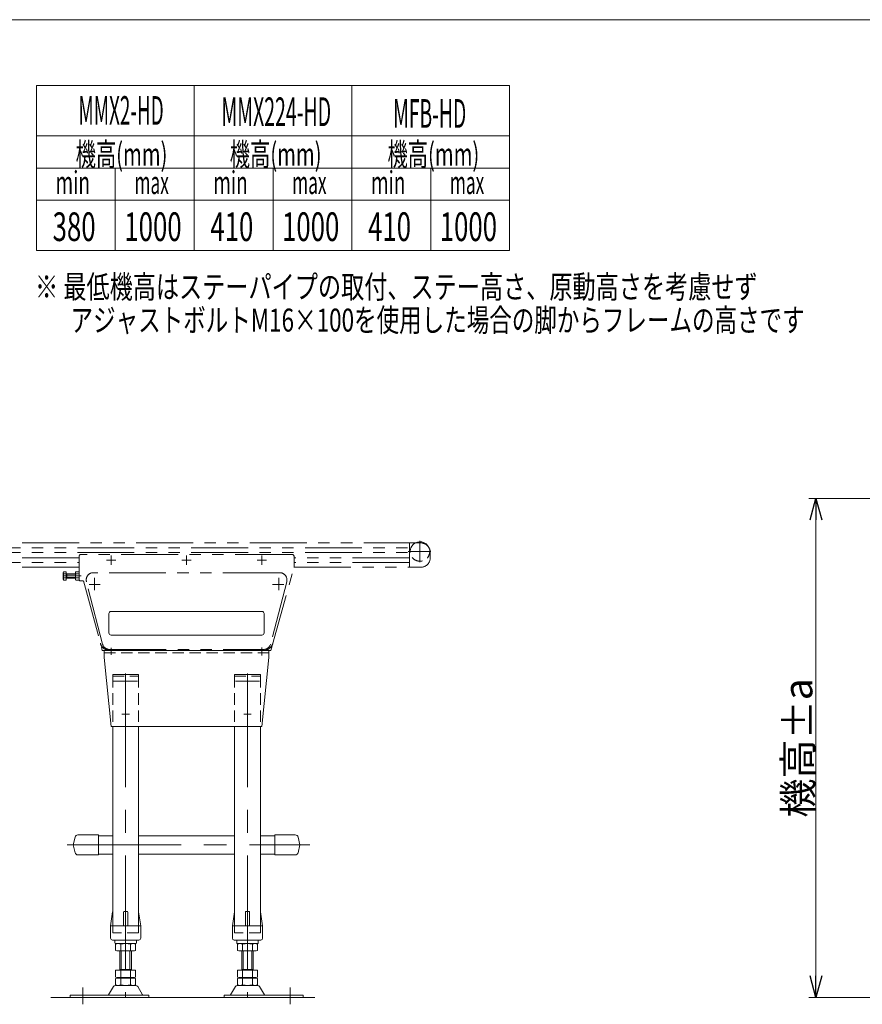
# Model space of a CAD drawing. Units: millimetres. Extents: x -1970 to 1970, y -1352 to 1351.
# Drawn here: x -809 to 367, y -22 to 1351 of the extents above; entities that cross this region are included whole.
import ezdxf
from ezdxf.enums import TextEntityAlignment as Align

# ---------------------------------------------------------------- set-up
doc = ezdxf.new("R2010")
doc.units = ezdxf.units.MM
doc.header["$LTSCALE"] = 2.5
for name, pattern in [('CENTERX2', [101.6, 63.5, -12.7, 12.7, -12.7]), ('DASHED2', [9.525, 6.35, -3.175]), ('PHANTOM', [63.5, 31.75, -6.35, 6.35, -6.35, 6.35, -6.35])]:
    doc.linetypes.add(name, pattern=pattern)
doc.layers.add('Layer0072', color=7, linetype='Continuous')
doc.layers.add('ZUWAKU', color=7, linetype='Continuous')
doc.styles.add('dcStyle1', font='ＭＳ Ｐゴシック', dxfattribs={"width": 0.75})
doc.dimstyles.new('dc_Rotated', dxfattribs={"dimtxt": 40, "dimasz": 30.000019, "dimexe": 10, "dimexo": 10, "dimgap": 10, "dimtad": 3, "dimdsep": 46, "dimtxsty": 'dcStyle1', "dimblk1": 'OPEN30', "dimblk2": 'OPEN30', "dimsah": 1, "dimcen": 0.09, "dimclrd": 2, "dimclre": 2, "dimclrt": 4, "dimadec": 0, "dimazin": 2, "dimtfac": 1, "dimtdec": 4, "dimtmove": 0, "dimatfit": 3, "dimfxl": 1, "dimarcsym": 1})

# ---------------------------------------------------------------- blocks, each defined once
blk = doc.blocks.new('DC_GROUP_W_M_LEG_290_2_1')
at = {"color": 140, "linetype": 'PHANTOM', "lineweight": 13}
for p, q in [((-249.4, 621.4), (-902.4, 621.4)), ((-886.9, 587.4), (-886.9, 621.4)), ((-264.9, 621.4), (-264.9, 587.4)), ((-915.9, 607.9), (-915.9, 600.9)), ((-886.9, 614.7), (-264.9, 614.7)), ((-886.9, 608.2), (-264.9, 608.2)), ((-235.9, 607.9), (-235.9, 600.9)), ((-725.9, 600.7), (-886.9, 600.7)), ((-886.9, 594.2), (-725.9, 594.2)), ((-264.9, 600.7), (-425.9, 600.7)), ((-264.9, 594.2), (-425.9, 594.2)), ((-725.9, 587.4), (-902.4, 587.4)), ((-425.9, 587.4), (-249.4, 587.4))]:
    blk.add_line(p, q, dxfattribs=at)
at = {"color": 3, "linetype": 'CENTERX2', "lineweight": 13}
for p, q in [((-901.5, 594.5), (-901.5, 624.3)), ((-250.3, 624.3), (-250.3, 594.5)), ((-916.7, 609.4), (-885, 609.4)), ((-266.8, 609.4), (-235.1, 609.4)), ((-680.9, 475), (-680.9, 465.2)), ((-470.9, 475.5), (-470.9, 464.5)), ((-677.7, 428.4), (-644.2, 428.4)), ((-660.9, 439.4), (-660.9, -12.6)), ((-507.7, 428.4), (-474.2, 428.4)), ((-490.9, 439.4), (-490.9, -12.6)), ((-666.2, 382.4), (-655.7, 382.4)), ((-496.2, 382.4), (-485.7, 382.4)), ((-720.4, 1.2), (-720.4, -22.2)), ((-431.4, 1.2), (-431.4, -22.2))]:
    blk.add_line(p, q, dxfattribs=at)
at = {"color": 7, "linetype": 'Continuous', "lineweight": 13}
for p, q in [((-690.9, 471.4), (-460.9, 471.4)), ((-690.9, 461.4), (-690.9, 471.4)), ((-460.9, 471.4), (-460.9, 461.4)), ((-690.9, 461.4), (-680.9, 365.4)), ((-470.9, 365.4), (-460.9, 461.4)), ((-680.9, 365.4), (-470.9, 365.4)), ((-678.9, 365.4), (-678.9, 87.4)), ((-642.9, 365.4), (-642.9, 87.4)), ((-508.9, 365.4), (-508.9, 87.4)), ((-472.9, 365.4), (-472.9, 87.4)), ((-698.9, 212.8), (-678.9, 212.8)), ((-642.9, 212.8), (-508.9, 212.8)), ((-472.9, 212.8), (-452.9, 212.8)), ((-678.9, 187.4), (-698.9, 187.4)), ((-508.9, 187.4), (-642.9, 187.4)), ((-452.9, 187.4), (-472.9, 187.4)), ((-681.9, 87.4), (-679, 106.6)), ((-663.9, 87.4), (-663.9, 106.4)), ((-662.9, 107.4), (-658.9, 107.4)), ((-657.9, 87.4), (-657.9, 106.4)), ((-642.8, 106.6), (-639.9, 87.4)), ((-511.9, 87.4), (-509, 106.6)), ((-493.9, 87.4), (-493.9, 106.4)), ((-492.9, 107.4), (-488.9, 107.4)), ((-487.9, 87.4), (-487.9, 106.4)), ((-472.8, 106.6), (-469.9, 87.4)), ((-681.9, 69.9), (-681.9, 87.4)), ((-680.9, 87.4), (-640.9, 87.4)), ((-639.9, 87.4), (-639.9, 69.9)), ((-511.9, 69.9), (-511.9, 87.4)), ((-510.9, 87.4), (-470.9, 87.4)), ((-469.9, 87.4), (-469.9, 69.9)), ((-679.4, 67.4), (-642.4, 67.4)), ((-675.9, 66.4), (-675.9, 63.4)), ((-674.9, 62.4), (-646.9, 62.4)), ((-674.8, 53), (-674.8, 61.9)), ((-667.8, 53), (-667.8, 61.9)), ((-654, 53), (-654, 61.9)), ((-647, 53), (-647, 61.9)), ((-645.9, 63.4), (-645.9, 66.4)), ((-509.4, 67.4), (-472.4, 67.4)), ((-505.9, 66.4), (-505.9, 63.4)), ((-504.9, 62.4), (-476.9, 62.4)), ((-504.8, 53), (-504.8, 61.9)), ((-497.8, 53), (-497.8, 61.9)), ((-484, 53), (-484, 61.9)), ((-477, 53), (-477, 61.9)), ((-475.9, 63.4), (-475.9, 66.4)), ((-650.5, 52.4), (-671.3, 52.4)), ((-668.9, 25.2), (-668.9, 52.4)), ((-652.9, 52.4), (-652.9, 25.2)), ((-480.5, 52.4), (-501.3, 52.4)), ((-498.9, 25.2), (-498.9, 52.4)), ((-482.9, 52.4), (-482.9, 25.2)), ((-674.8, 25.2), (-647, 25.2)), ((-674.8, 15.8), (-674.8, 25.2)), ((-671.3, 15.2), (-650.5, 15.2)), ((-671.3, 14.2), (-650.5, 14.2)), ((-668.9, 26.2), (-652.9, 26.2)), ((-668.9, 14.2), (-668.9, 15.2)), ((-667.8, 15.8), (-667.8, 25.2)), ((-654, 15.8), (-654, 25.2)), ((-652.9, 14.2), (-652.9, 15.2)), ((-647, 15.8), (-647, 25.2)), ((-504.8, 25.2), (-477, 25.2)), ((-504.8, 15.8), (-504.8, 25.2)), ((-501.3, 15.2), (-480.5, 15.2)), ((-501.3, 14.2), (-480.5, 14.2)), ((-498.9, 26.2), (-482.9, 26.2)), ((-498.9, 14.2), (-498.9, 15.2)), ((-497.8, 15.8), (-497.8, 25.2)), ((-484, 15.8), (-484, 25.2)), ((-482.9, 14.2), (-482.9, 15.2)), ((-477, 15.8), (-477, 25.2)), ((-677.8, 2.4), (-684.6, -8.9)), ((-675.2, 3.9), (-646.6, 3.9)), ((-674.8, 4.8), (-674.8, 13.7)), ((-650.5, 4.2), (-671.3, 4.2)), ((-668.9, 3.9), (-668.9, 4.2)), ((-667.8, 4.8), (-667.8, 13.7)), ((-654, 4.8), (-654, 13.7)), ((-652.9, 4.2), (-652.9, 3.9)), ((-647, 4.8), (-647, 13.7)), ((-637.2, -8.9), (-644, 2.4)), ((-507.8, 2.4), (-514.6, -8.9)), ((-505.2, 3.9), (-476.6, 3.9)), ((-504.8, 4.8), (-504.8, 13.7)), ((-480.5, 4.2), (-501.3, 4.2)), ((-498.9, 3.9), (-498.9, 4.2)), ((-497.8, 4.8), (-497.8, 13.7)), ((-484, 4.8), (-484, 13.7)), ((-482.9, 4.2), (-482.9, 3.9)), ((-477, 4.8), (-477, 13.7)), ((-467.2, -8.9), (-474, 2.4)), ((-738.4, -9.4), (-738.4, -12.6)), ((-628.4, -9.4), (-738.4, -9.4)), ((-628.4, -12.6), (-628.4, -9.4)), ((-523.4, -9.4), (-523.4, -12.6)), ((-413.4, -9.4), (-523.4, -9.4)), ((-413.4, -12.6), (-413.4, -9.4))]:
    blk.add_line(p, q, dxfattribs=at)
at = {"color": 4, "linetype": 'DASHED2', "lineweight": 13}
for p, q in [((-690.9, 468.2), (-460.9, 468.2)), ((-678.9, 435.4), (-642.9, 435.4)), ((-678.9, 435.4), (-678.9, 365.4)), ((-642.9, 435.4), (-642.9, 365.4)), ((-508.9, 435.4), (-472.9, 435.4)), ((-508.9, 435.4), (-508.9, 365.4)), ((-472.9, 435.4), (-472.9, 365.4)), ((-678.9, 87.4), (-678.9, 77.4)), ((-642.9, 87.4), (-642.9, 77.4)), ((-508.9, 87.4), (-508.9, 77.4)), ((-472.9, 87.4), (-472.9, 77.4)), ((-642.9, 77.4), (-678.9, 77.4)), ((-472.9, 77.4), (-508.9, 77.4))]:
    blk.add_line(p, q, dxfattribs=at)
at = {"color": 3, "linetype": 'Continuous', "lineweight": 13}
for p, q in [((-666.9, 26.2), (-666.9, 52.4)), ((-654.9, 52.4), (-654.9, 26.2)), ((-496.9, 26.2), (-496.9, 52.4)), ((-484.9, 52.4), (-484.9, 26.2)), ((-666.9, 3.9), (-666.9, 4.2)), ((-654.9, 4.2), (-654.9, 3.9)), ((-496.9, 3.9), (-496.9, 4.2)), ((-484.9, 4.2), (-484.9, 3.9)), ((-765.4, -12.6), (-397, -12.6))]:
    blk.add_line(p, q, dxfattribs=at)
at = {"color": 140, "linetype": 'PHANTOM', "lineweight": 13}
for centre, start, end in [((-902.4, 607.9), 90, 180), ((-249.4, 607.9), 0, 90), ((-902.4, 600.9), 180, 270), ((-249.4, 600.9), 270, 0)]:
    blk.add_arc(centre, 13.5, start, end, dxfattribs=at)
at = {"color": 4, "linetype": 'DASHED2', "lineweight": 13}
for centre, start, end in [((-901.5, 609.4), 180, 61.9275), ((-250.3, 609.4), 118.0725, 0), ((-249.9, 609.4), 0, 11.4769)]:
    blk.add_arc(centre, 13.6, start, end, dxfattribs=at)
at = {"color": 4, "linetype": 'Continuous', "lineweight": 13}
for centre, start, end in [((-901.5, 609.4), 61.9275, 168.5231), ((-250.3, 609.4), 11.4769, 118.0725)]:
    blk.add_arc(centre, 13.6, start, end, dxfattribs=at)
at = {"color": 7, "linetype": 'Continuous', "lineweight": 13}
for centre, radius, start, end in [((-678, 106.4), 1, 149.4502, 171.4692), ((-662.9, 106.4), 1, 90, 180), ((-658.9, 106.4), 1, 0, 90), ((-643.8, 106.4), 1, 8.5308, 30.5498), ((-508, 106.4), 1, 149.4502, 171.4692), ((-492.9, 106.4), 1, 90, 180), ((-488.9, 106.4), 1, 0, 90), ((-473.8, 106.4), 1, 8.5308, 30.5498), ((-680.9, 86.4), 1, 90, 180), ((-640.9, 86.4), 1, 0, 90), ((-510.9, 86.4), 1, 90, 180), ((-470.9, 86.4), 1, 0, 90), ((-679.4, 69.9), 2.5, 180, 270), ((-642.4, 69.9), 2.5, 270, 0), ((-509.4, 69.9), 2.5, 180, 270), ((-472.4, 69.9), 2.5, 270, 0), ((-676.9, 66.4), 1, 0, 90), ((-674.9, 63.4), 1, 180, 270), ((-671.3, 51), 11.5, 72.412, 107.588), ((-660.9, 17.4), 45.1, 81.1539, 98.8461), ((-650.5, 51), 11.5, 72.412, 107.588), ((-646.9, 63.4), 1, 270, 0), ((-644.9, 66.4), 1, 90, 180), ((-506.9, 66.4), 1, 0, 90), ((-504.9, 63.4), 1, 180, 270), ((-501.3, 51), 11.5, 72.412, 107.588), ((-490.9, 17.4), 45.1, 81.1539, 98.8461), ((-480.5, 51), 11.5, 72.412, 107.588), ((-476.9, 63.4), 1, 270, 0), ((-474.9, 66.4), 1, 90, 180), ((-671.3, 63.9), 11.5, 252.412, 287.588), ((-660.9, 97.5), 45.1, 261.1539, 278.8461), ((-650.5, 63.9), 11.5, 252.412, 287.588), ((-501.3, 63.9), 11.5, 252.412, 287.588), ((-490.9, 97.5), 45.1, 261.1539, 278.8461), ((-480.5, 63.9), 11.5, 252.412, 287.588), ((-671.3, 26.7), 11.5, 252.412, 287.588), ((-671.3, 2.8), 11.5, 72.412, 107.588), ((-660.9, 60.3), 45.1, 261.1539, 278.8461), ((-660.9, -30.8), 45.1, 81.1539, 98.8461), ((-650.5, 26.7), 11.5, 252.412, 287.588), ((-650.5, 2.8), 11.5, 72.412, 107.588), ((-501.3, 26.7), 11.5, 252.412, 287.588), ((-501.3, 2.8), 11.5, 72.412, 107.588), ((-490.9, 60.3), 45.1, 261.1539, 278.8461), ((-490.9, -30.8), 45.1, 81.1539, 98.8461), ((-480.5, 26.7), 11.5, 252.412, 287.588), ((-480.5, 2.8), 11.5, 72.412, 107.588), ((-675.2, 0.9), 3, 90, 149.8987), ((-671.3, 15.7), 11.5, 252.412, 287.588), ((-660.9, 49.3), 45.1, 261.1539, 278.8461), ((-650.5, 15.7), 11.5, 252.412, 287.588), ((-646.6, 0.9), 3, 30.1013, 90), ((-505.2, 0.9), 3, 90, 149.8987), ((-501.3, 15.7), 11.5, 252.412, 287.588), ((-490.9, 49.3), 45.1, 261.1539, 278.8461), ((-480.5, 15.7), 11.5, 252.412, 287.588), ((-476.6, 0.9), 3, 30.1013, 90), ((-685.5, -8.4), 1, 270, 329.8987), ((-636.3, -8.4), 1, 210.1013, 270), ((-515.5, -8.4), 1, 270, 329.8987), ((-466.3, -8.4), 1, 210.1013, 270)]:
    blk.add_arc(centre, radius, start, end, dxfattribs=at)
blk = doc.blocks.new('DC_GROUP_W_M_LEG_290_2_2')
at = {"color": 140, "linetype": 'PHANTOM', "lineweight": 13}
for p, q in [((-428.9, 605.4), (-722.9, 605.4)), ((-725.9, 602.4), (-725.9, 569.6)), ((-747.9, 571.1), (-747.9, 579.7)), ((-747.5, 581.2), (-743.9, 581.2)), ((-743.9, 578.3), (-747.5, 578.3)), ((-743.9, 581.2), (-743.9, 569.6)), ((-743.9, 578.4), (-730.9, 578.4)), ((-743, 578.4), (-743, 572.4)), ((-730.9, 571.1), (-730.9, 579.7)), ((-730.5, 581.2), (-725.9, 581.2)), ((-725.9, 578.3), (-730.5, 578.3)), ((-743.9, 572.5), (-747.5, 572.5)), ((-743.9, 569.6), (-747.5, 569.6)), ((-730.9, 572.4), (-743.9, 572.4)), ((-725.9, 572.5), (-730.5, 572.5)), ((-725.9, 569.6), (-730.5, 569.6)), ((-721, 568.4), (-723.9, 568.4)), ((-693.4, 471.4), (-458.4, 471.4))]:
    blk.add_line(p, q, dxfattribs=at)
at = {"color": 3, "linetype": 'CENTERX2', "lineweight": 13}
for p, q in [((-687.4, 597.4), (-674.4, 597.4)), ((-680.9, 590.9), (-680.9, 603.9)), ((-582.4, 597.4), (-569.4, 597.4)), ((-575.9, 590.9), (-575.9, 603.9)), ((-477.4, 597.4), (-464.4, 597.4)), ((-470.9, 590.9), (-470.9, 603.9)), ((-747.9, 575.4), (-722.9, 575.4))]:
    blk.add_line(p, q, dxfattribs=at)
at = {"color": 91, "linetype": 'PHANTOM', "lineweight": 13}
for p, q in [((-425.9, 587.4), (-425.9, 602.4)), ((-458.4, 471.4), (-425.9, 587.4)), ((-719.5, 568.4), (-693.4, 471.4))]:
    blk.add_line(p, q, dxfattribs=at)
at = {"color": 3, "linetype": 'Continuous', "lineweight": 13}
for p, q in [((-743.9, 578.4), (-743, 577.9)), ((-743, 577.9), (-730.9, 577.9)), ((-743, 573), (-743.9, 572.4)), ((-730.9, 573), (-743, 573))]:
    blk.add_line(p, q, dxfattribs=at)
at = {"color": 140, "linetype": 'PHANTOM', "lineweight": 13}
for centre, radius, start, end in [((-722.9, 602.4), 3, 90, 180), ((-428.9, 602.4), 3, 0, 90), ((-745.3, 579.7), 2.56, 145.6158, 214.3842), ((-738.3, 575.4), 9.55, 162.412, 197.588), ((-728.3, 579.7), 2.56, 145.6158, 214.3842), ((-721.3, 575.4), 9.55, 162.412, 197.588), ((-427.9, 587.7), 2, 344.3486, 0), ((-745.3, 571.1), 2.56, 145.6158, 214.3842), ((-728.3, 571.1), 2.56, 145.6158, 214.3842), ((-723.9, 570.4), 2, 180, 270), ((-721, 566.4), 2, 15.0685, 90), ((-683.1, 484.9), 13.5, 195.0685, 270), ((-468.6, 484.9), 13.5, 270, 344.3486)]:
    blk.add_arc(centre, radius, start, end, dxfattribs=at)
blk = doc.blocks.new('DC_GROUP_W_M_LEG_290_2_3')
at = {"color": 140, "linetype": 'PHANTOM', "lineweight": 13}
for p, q in [((-445.9, 579.9), (-705.9, 579.9)), ((-693.1, 480.3), (-715.6, 567.3)), ((-436.2, 567.3), (-458.7, 480.3)), ((-683.5, 472.9), (-468.3, 472.9))]:
    blk.add_line(p, q, dxfattribs=at)
at = {"color": 3, "linetype": 'CENTERX2', "lineweight": 13}
for p, q in [((-711.9, 563.4), (-696.2, 563.4)), ((-704.4, 555.3), (-704.4, 572.7)), ((-455.9, 563.4), (-440.2, 563.4)), ((-447.4, 572.7), (-447.4, 555.3))]:
    blk.add_line(p, q, dxfattribs=at)
at = {"color": 3, "linetype": 'Continuous', "lineweight": 13}
for p, q in [((-684.2, 522.9), (-684.2, 495.9)), ((-470.7, 525.9), (-681.2, 525.9)), ((-467.7, 495.9), (-467.7, 522.9)), ((-470.7, 492.9), (-681.2, 492.9))]:
    blk.add_line(p, q, dxfattribs=at)
at = {"color": 140, "linetype": 'PHANTOM', "lineweight": 13}
for centre, start, end in [((-705.9, 569.9), 90, 195), ((-445.9, 569.9), 345, 90), ((-683.5, 482.9), 195, 270), ((-468.3, 482.9), 270, 345)]:
    blk.add_arc(centre, 10, start, end, dxfattribs=at)
at = {"color": 3, "linetype": 'Continuous', "lineweight": 13}
for centre, start, end in [((-681.2, 522.9), 90, 180), ((-470.7, 522.9), 0, 90), ((-681.2, 495.9), 180, 270), ((-470.7, 495.9), 270, 0)]:
    blk.add_arc(centre, 3, start, end, dxfattribs=at)
blk = doc.blocks.new('_OPEN30')
at = {"color": 0, "linetype": 'ByBlock', "lineweight": -2}
for p, q in [((-1, 0.267949), (0, 0)), ((0, 0), (-1, -0.267949)), ((0, 0), (-1, 0))]:
    blk.add_line(p, q, dxfattribs=at)
blk = doc.blocks.new('*D22')
at = {"color": 2, "linetype": 'Continuous', "lineweight": 13}
for p, q in [((526.5, 683.4), (292.1, 683.4)), ((302.1, -12.6), (302.1, 683.4)), ((452.5, -12.6), (292.1, -12.6))]:
    blk.add_line(p, q, dxfattribs=at)
at = {"color": 2, "xscale": 30.00002807615286, "yscale": 29.99989368223643}
for p, rotation in [((302.1, 683.4), 90), ((302.1, -12.6), 270)]:
    blk.add_blockref('_OPEN30', p, dxfattribs=dict(at, rotation=rotation))
at = {"color": 4, "insert": (297.1, 335.4), "char_height": 40, "width": 225, "attachment_point": 8, "rotation": 90, "style": 'dcStyle1'}
blk.add_mtext('\\T1.00;機高±a', dxfattribs=at)
blk = doc.blocks.new('DC_GROUP_W_M_LEG_290_2_52')
at = {"layer": 'ZUWAKU', "color": 7, "linetype": 'Continuous', "lineweight": 13}
blk.add_line((1970, 1351.3), (-1970, 1351.3), dxfattribs=at)

msp = doc.modelspace()

# ---------------------------------------------------------------- linework, layer by layer
at = {"color": 3, "linetype": 'Continuous', "lineweight": 13}
for p, q in [((-785.309, 1029.337), (-785.309, 1259.337)), ((-785.309, 1259.337), (-125.309, 1259.337)), ((-565.309, 1259.337), (-565.309, 1029.337)), ((-345.309, 1259.337), (-345.309, 1029.337)), ((-125.309, 1259.337), (-125.309, 1029.337)), ((-785.309, 1189.337), (-125.309, 1189.337)), ((-785.309, 1144.337), (-125.309, 1144.337)), ((-675.309, 1144.337), (-675.309, 1029.337)), ((-455.309, 1144.337), (-455.309, 1029.337)), ((-235.309, 1144.337), (-235.309, 1029.337)), ((-785.309, 1099.337), (-125.309, 1099.337)), ((-125.309, 1029.337), (-785.309, 1029.337))]:
    msp.add_line(p, q, dxfattribs=at)
at = {"color": 140, "linetype": 'PHANTOM', "lineweight": 13}
for p, q in [((-678.9, 435.418), (-678.9, 437.918)), ((-678.9, 437.918), (-642.9, 437.918)), ((-642.9, 437.918), (-642.9, 435.418)), ((-508.9, 435.418), (-508.9, 437.918)), ((-508.9, 437.918), (-472.9, 437.918)), ((-472.9, 437.918), (-472.9, 435.418))]:
    msp.add_line(p, q, dxfattribs=at)
at = {"color": 3, "linetype": 'CENTERX2', "lineweight": 13}
msp.add_line((-742.3, 200.118), (-404.12, 200.118), dxfattribs=at)
at = {"layer": 'Layer0072', "color": 7, "linetype": 'Continuous', "lineweight": 13}
for p, q in [((-731.485, 210.986), (-733.9, 200.118)), ((-698.9, 214.118), (-727.58, 214.118)), ((-698.9, 186.118), (-698.9, 214.118)), ((-452.9, 186.118), (-452.9, 214.118)), ((-452.9, 214.118), (-424.22, 214.118)), ((-420.315, 210.986), (-417.9, 200.118)), ((-733.9, 200.118), (-731.485, 189.25)), ((-417.9, 200.118), (-420.315, 189.25)), ((-727.58, 186.118), (-698.9, 186.118)), ((-424.22, 186.118), (-452.9, 186.118))]:
    msp.add_line(p, q, dxfattribs=at)
for centre, start, end in [((-727.58, 210.118), 90, 167.471192), ((-424.22, 210.118), 12.528808, 90), ((-727.58, 190.118), 192.528808, 270), ((-424.22, 190.118), 270, 347.471192)]:
    msp.add_arc(centre, 4, start, end, dxfattribs=at)

# ---------------------------------------------------------------- block references
at = {"linetype": 'Continuous'}
for name in ['DC_GROUP_W_M_LEG_290_2_1', 'DC_GROUP_W_M_LEG_290_2_2', 'DC_GROUP_W_M_LEG_290_2_3']:
    msp.add_blockref(name, (0, 0), dxfattribs=at)
at = {"layer": 'ZUWAKU', "linetype": 'Continuous'}
msp.add_blockref('DC_GROUP_W_M_LEG_290_2_52', (0, 0), dxfattribs=at)

# ---------------------------------------------------------------- texts
at = {"color": 2, "style": 'dcStyle1'}
for s, height, width, p, p2 in [('MMX2-HD', 40, 0.467694, (-726.8, 1204.665), (-607.8, 1204.665)), ('MMX224-HD', 40, 0.489443, (-527.283, 1202.937), (-374.283, 1202.937)), ('MFB-HD', 40, 0.471611, (-287.783, 1200.437), (-185.783, 1200.437)), ('機高(mm)', 32, 0.674536, (-730.602, 1147.499), (-602.602, 1147.499)), ('機高(mm)', 32, 0.674536, (-515.602, 1147.499), (-387.602, 1147.499)), ('機高(mm)', 32, 0.674536, (-295.602, 1147.499), (-167.602, 1147.499)), ('min', 32, 0.713606, (-758.619, 1108.066), (-710.619, 1108.066)), ('min', 32, 0.713606, (-538.619, 1108.066), (-490.619, 1108.066)), ('min', 32, 0.713606, (-318.619, 1108.066), (-270.619, 1108.066)), ('max', 32, 0.61703, (-648.619, 1108.066), (-600.619, 1108.066)), ('max', 32, 0.61703, (-428.619, 1108.066), (-380.619, 1108.066)), ('max', 32, 0.61703, (-208.619, 1108.066), (-160.619, 1108.066)), ('380', 40, 0.687758, (-762.749, 1042.51), (-702.749, 1042.51)), ('1000', 40, 0.687758, (-662.749, 1042.51), (-582.749, 1042.51)), ('410', 40, 0.687758, (-542.749, 1042.51), (-482.749, 1042.51)), ('1000', 40, 0.687758, (-442.749, 1042.51), (-362.749, 1042.51)), ('410', 40, 0.687758, (-322.749, 1042.51), (-262.749, 1042.51)), ('1000', 40, 0.687758, (-222.749, 1042.51), (-142.749, 1042.51)), ('※ 最低機高はステーパイプの取付、ステー高さ、原動高さを考慮せず', 32, 0.741752, (-787.267, 962.621), (220.733, 962.621)), ('アジャストボルトM16×100を使用した場合の脚からフレームの高さです', 32, 0.744394, (-737.718, 916.234), (286.282, 916.234))]:
    msp.add_text(s, height=height, dxfattribs=dict(at, width=width)).set_placement(p, p2, align=Align.FIT)

# ---------------------------------------------------------------- dimensions: what is measured, and where the dimension line sits
at = {"linetype": 'Continuous', "lineweight": 13}
dim = msp.add_linear_dim(base=(302.137, 683.418), p1=(462.478, -12.582), p2=(536.517, 683.418), angle=90, text='機高±a', dimstyle='dc_Rotated', override={"dimtxt": 40, "dimasz": 30.000019, "dimexe": 10, "dimexo": 10, "dimgap": 5, "dimtad": 3, "dimtih": 0, "dimtoh": 0, "dimdec": 2, "dimlfac": 1, "dimzin": 8, "dimtxsty": 'dcStyle1', "dimblk1": 'OPEN30', "dimblk2": 'OPEN30', "dimsah": 1, "dimclrd": 2, "dimclre": 2, "dimclrt": 4, "dimazin": 2, "dimtofl": 1, "dimtolj": 0, "dimtzin": 8, "dimarcsym": 1}, dxfattribs=at)
dim.commit()
dim.dimension.update_dxf_attribs({"geometry": '*D22', "text_midpoint": (302.137, 335.418), "dimtype": 160})

doc.saveas('drawing.dxf')
